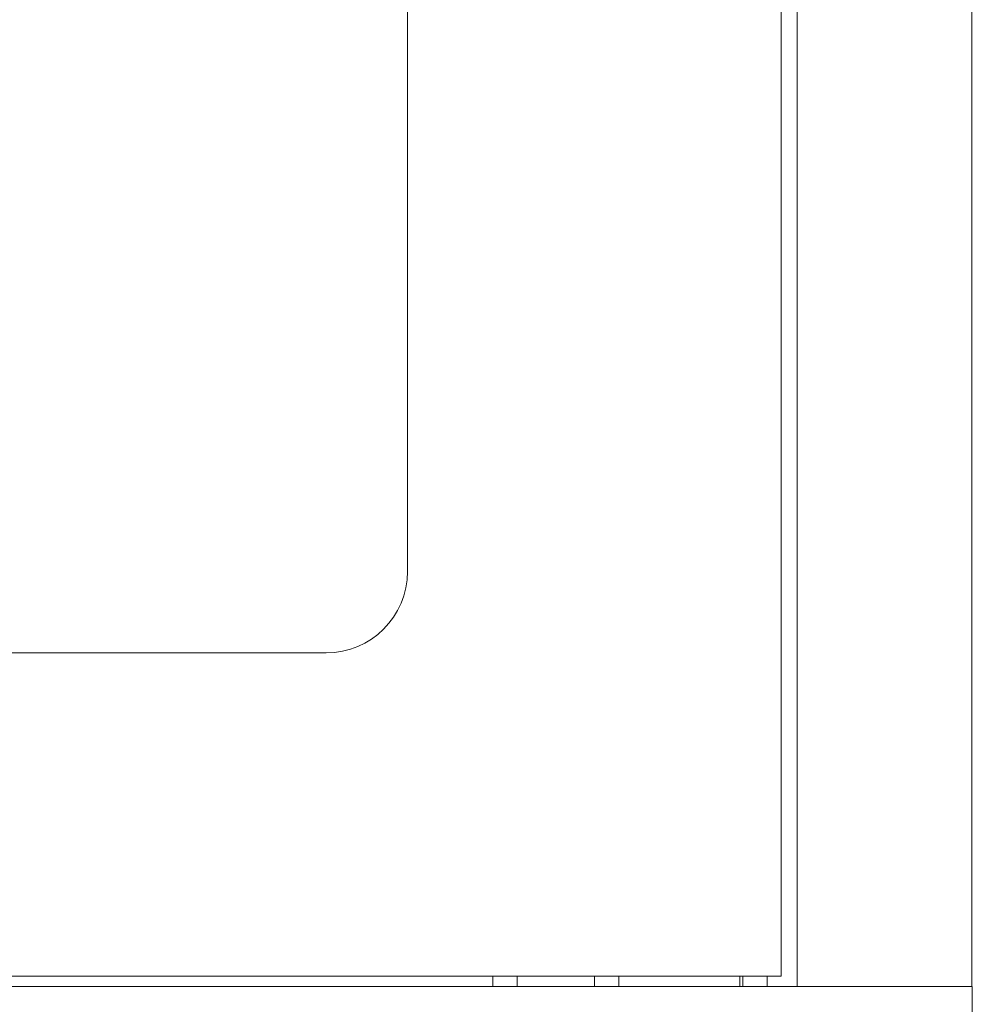
# Model space of a CAD drawing. Units: millimetres. Extents: x -480 to 2403, y -1993 to 841.
# Drawn here: x 70 to 304, y -717 to -475 of the extents above; entities that cross this region are included whole.
import ezdxf

# ---------------------------------------------------------------- set-up
doc = ezdxf.new("R2010")
doc.units = ezdxf.units.MM

# ---------------------------------------------------------------- blocks, each defined once
blk = doc.blocks.new('A$C5C56799A')
at = {"color": 0, "linetype": 'Continuous', "lineweight": 0, "extrusion": (0, 1, 4.44089e-16)}
for p, q in [((-316.08, -886.44), (-316.08, 622.71)), ((-273.08, 622.71), (-273.08, -886.44)), ((-319.98, 620.13), (-319.98, -883.87)), ((-411.98, 520.63), (-411.98, -784.37)), ((-431.98, -804.37), (-713.98, -804.37)), ((-319.98, -883.87), (-825.98, -883.87)), ((-390.98, -883.87), (-390.98, -886.44)), ((-384.98, -883.87), (-384.98, -886.44)), ((-365.98, -883.87), (-365.98, -886.44)), ((-359.98, -883.87), (-359.98, -886.44)), ((-330.18, -883.87), (-330.18, -886.44)), ((-329.48, -886.44), (-329.48, -883.87)), ((-323.48, -886.44), (-323.48, -883.87)), ((-272.98, -886.44), (-872.98, -886.44)), ((-272.98, -931.44), (-272.98, -886.44))]:
    blk.add_line(p, q, dxfattribs=at)
at = {"color": 0, "linetype": 'Continuous', "lineweight": 0, "extrusion": (0, 4.44089e-16, -1)}
blk.add_arc((431.98, -784.37), 20, 180, 270, dxfattribs=at)

msp = doc.modelspace()

# ---------------------------------------------------------------- block references
msp.add_blockref('A$C5C56799A', (577.337, 173.413))

doc.saveas('drawing.dxf')
